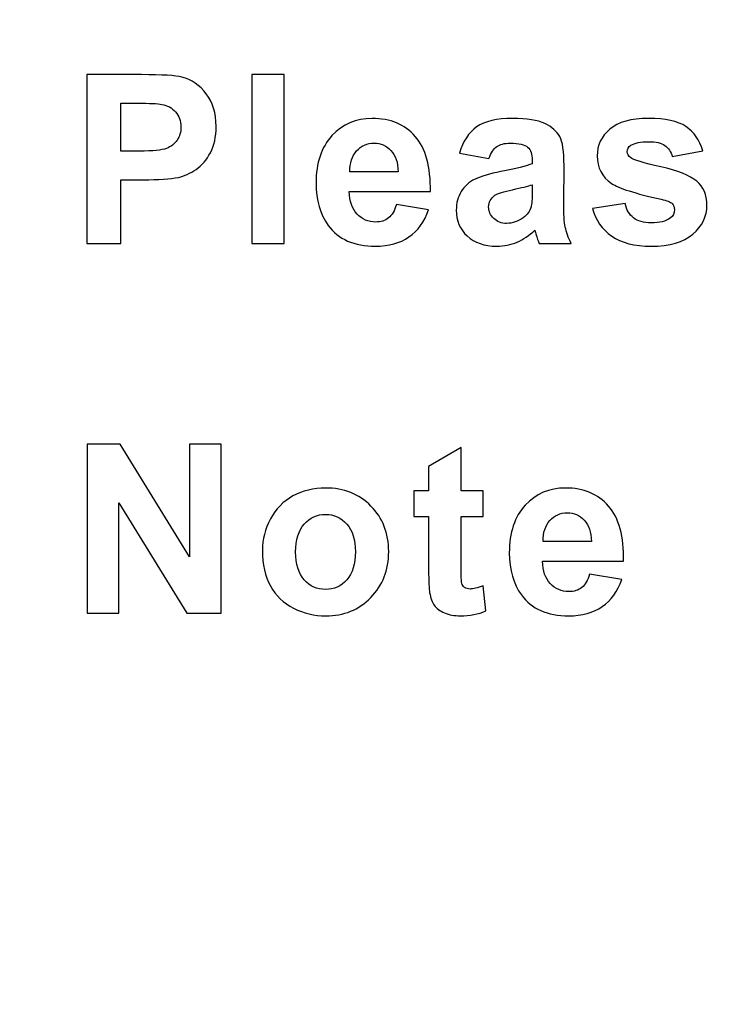
# Model space of a CAD drawing. Units: millimetres. Extents: x 273 to 1072, y -186 to 283.
# Drawn here: x 544 to 563, y -14 to 13 of the extents above; entities that cross this region are included whole.
import ezdxf

# ---------------------------------------------------------------- set-up
doc = ezdxf.new("R2010")
doc.units = ezdxf.units.MM
doc.header["$MEASUREMENT"] = 0
doc.layers.add('layer 1', color=7, linetype='Continuous')

msp = doc.modelspace()

# ---------------------------------------------------------------- linework, layer by layer
at = {"layer": 'layer 1', "color": 250, "lineweight": 20}
msp.add_open_spline([(330.4931, 230.7901), (330.4931, 230.7901), (1021.6931, 230.7901), (1021.6931, 230.7901), (1021.6931, 230.7901), (1027.2009, 230.7901), (1031.6931, 226.2979), (1031.6931, 220.7901), (1031.6931, 220.7901), (1031.6931, 220.7901), (1031.6931, -165.6099), (1031.6931, -165.6099), (1031.6931, -165.6099), (1031.6931, -171.1177), (1027.2009, -175.6099), (1021.6931, -175.6099), (1021.6931, -175.6099), (1021.6931, -175.6099), (330.4931, -175.6099), (330.4931, -175.6099), (330.4931, -175.6099), (324.9853, -175.6099), (320.4931, -171.1177), (320.4931, -165.6099), (320.4931, -165.6099), (320.4931, -165.6099), (320.4931, 220.7901), (320.4931, 220.7901), (320.4931, 220.7901), (320.4931, 226.2979), (324.9853, 230.7901), (330.4931, 230.7901)], degree=3, knots=[0, 0, 0, 0, 0.125, 0.125, 0.125, 0.125, 0.25, 0.25, 0.25, 0.25, 0.375, 0.375, 0.375, 0.375, 0.5, 0.5, 0.5, 0.5, 0.625, 0.625, 0.625, 0.625, 0.75, 0.75, 0.75, 0.75, 0.875, 0.875, 0.875, 0.875, 1, 1, 1, 1], dxfattribs=at)
at = {"layer": 'layer 1', "color": 250}
for points, knots in [([(546.2571, 6.4681), (546.2571, 6.4681), (546.2571, 11.0771), (546.2571, 11.0771), (546.2571, 11.0771), (546.2571, 11.0771), (547.7498, 11.0771), (547.7498, 11.0771), (547.7498, 11.0771), (548.3154, 11.0771), (548.6845, 11.0535), (548.8562, 11.0073), (548.8562, 11.0073), (549.1202, 10.9386), (549.3423, 10.7884), (549.5204, 10.5566), (549.5204, 10.5566), (549.6986, 10.3248), (549.7876, 10.0254), (549.7876, 9.6595), (549.7876, 9.6595), (549.7876, 9.3762), (549.7361, 9.138), (549.6331, 8.9459), (549.6331, 8.9459), (549.5301, 8.7527), (549.4003, 8.6014), (549.2414, 8.4909), (549.2414, 8.4909), (549.0837, 8.3814), (548.9227, 8.3085), (548.7596, 8.2731), (548.7596, 8.2731), (548.5375, 8.2291), (548.2156, 8.2065), (547.7938, 8.2065), (547.7938, 8.2065), (547.7938, 8.2065), (547.1875, 8.2065), (547.1875, 8.2065), (547.1875, 8.2065), (547.1875, 8.2065), (547.1875, 6.4681), (547.1875, 6.4681), (547.1875, 6.4681), (547.1875, 6.4681), (546.2571, 6.4681), (546.2571, 6.4681)], [0, 0, 0, 0, 0.0833333, 0.0833333, 0.0833333, 0.0833333, 0.1666667, 0.1666667, 0.1666667, 0.1666667, 0.25, 0.25, 0.25, 0.25, 0.3333333, 0.3333333, 0.3333333, 0.3333333, 0.4166667, 0.4166667, 0.4166667, 0.4166667, 0.5, 0.5, 0.5, 0.5, 0.5833333, 0.5833333, 0.5833333, 0.5833333, 0.6666667, 0.6666667, 0.6666667, 0.6666667, 0.75, 0.75, 0.75, 0.75, 0.8333333, 0.8333333, 0.8333333, 0.8333333, 0.9166667, 0.9166667, 0.9166667, 0.9166667, 1, 1, 1, 1]), ([(550.7659, 6.4681), (550.7659, 6.4681), (550.7659, 11.0771), (550.7659, 11.0771), (550.7659, 11.0771), (550.7659, 11.0771), (551.6491, 11.0771), (551.6491, 11.0771), (551.6491, 11.0771), (551.6491, 11.0771), (551.6491, 6.4681), (551.6491, 6.4681), (551.6491, 6.4681), (551.6491, 6.4681), (550.7659, 6.4681), (550.7659, 6.4681)], [0, 0, 0, 0, 0.25, 0.25, 0.25, 0.25, 0.5, 0.5, 0.5, 0.5, 0.75, 0.75, 0.75, 0.75, 1, 1, 1, 1]), ([(547.1875, 10.2969), (547.1875, 10.2969), (547.1875, 8.9899), (547.1875, 8.9899), (547.1875, 8.9899), (547.1875, 8.9899), (547.6962, 8.9899), (547.6962, 8.9899), (547.6962, 8.9899), (548.0632, 8.9899), (548.3089, 9.0135), (548.4323, 9.0618), (548.4323, 9.0618), (548.5557, 9.1101), (548.6523, 9.1852), (548.7231, 9.2882), (548.7231, 9.2882), (548.7929, 9.3912), (548.8283, 9.5103), (548.8283, 9.6466), (548.8283, 9.6466), (548.8283, 9.814), (548.7789, 9.9525), (548.6802, 10.0619), (548.6802, 10.0619), (548.5826, 10.1703), (548.457, 10.239), (548.3068, 10.2658), (548.3068, 10.2658), (548.1952, 10.2873), (547.972, 10.2969), (547.6372, 10.2969), (547.6372, 10.2969), (547.6372, 10.2969), (547.1875, 10.2969), (547.1875, 10.2969)], [0, 0, 0, 0, 0.1111111, 0.1111111, 0.1111111, 0.1111111, 0.2222222, 0.2222222, 0.2222222, 0.2222222, 0.3333333, 0.3333333, 0.3333333, 0.3333333, 0.4444444, 0.4444444, 0.4444444, 0.4444444, 0.5555556, 0.5555556, 0.5555556, 0.5555556, 0.6666667, 0.6666667, 0.6666667, 0.6666667, 0.7777778, 0.7777778, 0.7777778, 0.7777778, 0.8888889, 0.8888889, 0.8888889, 0.8888889, 1, 1, 1, 1]), ([(554.7082, 7.5305), (554.7082, 7.5305), (555.5892, 7.3835), (555.5892, 7.3835), (555.5892, 7.3835), (555.4754, 7.0605), (555.2973, 6.8147), (555.0526, 6.6462), (555.0526, 6.6462), (554.809, 6.4767), (554.5032, 6.393), (554.1362, 6.393), (554.1362, 6.393), (553.5556, 6.393), (553.1264, 6.5818), (552.8474, 6.9617), (552.8474, 6.9617), (552.6274, 7.2654), (552.5169, 7.6496), (552.5169, 8.1121), (552.5169, 8.1121), (552.5169, 8.6658), (552.6618, 9.0993), (552.9515, 9.4127), (552.9515, 9.4127), (553.2402, 9.726), (553.6061, 9.8827), (554.0482, 9.8827), (554.0482, 9.8827), (554.545, 9.8827), (554.9367, 9.7185), (555.2243, 9.3902), (555.2243, 9.3902), (555.5108, 9.0618), (555.6482, 8.5596), (555.6364, 7.8824), (555.6364, 7.8824), (555.6364, 7.8824), (553.4226, 7.8824), (553.4226, 7.8824), (553.4226, 7.8824), (553.429, 7.6206), (553.4998, 7.4167), (553.6361, 7.2719), (553.6361, 7.2719), (553.7724, 7.1259), (553.943, 7.0529), (554.1459, 7.0529), (554.1459, 7.0529), (554.2843, 7.0529), (554.4002, 7.0905), (554.4946, 7.1656), (554.4946, 7.1656), (554.589, 7.2418), (554.6609, 7.3631), (554.7082, 7.5305)], [0, 0, 0, 0, 0.0714286, 0.0714286, 0.0714286, 0.0714286, 0.1428571, 0.1428571, 0.1428571, 0.1428571, 0.2142857, 0.2142857, 0.2142857, 0.2142857, 0.2857143, 0.2857143, 0.2857143, 0.2857143, 0.3571429, 0.3571429, 0.3571429, 0.3571429, 0.4285714, 0.4285714, 0.4285714, 0.4285714, 0.5, 0.5, 0.5, 0.5, 0.5714286, 0.5714286, 0.5714286, 0.5714286, 0.6428571, 0.6428571, 0.6428571, 0.6428571, 0.7142857, 0.7142857, 0.7142857, 0.7142857, 0.7857143, 0.7857143, 0.7857143, 0.7857143, 0.8571429, 0.8571429, 0.8571429, 0.8571429, 0.9285714, 0.9285714, 0.9285714, 0.9285714, 1, 1, 1, 1]), ([(557.2371, 8.7881), (557.2371, 8.7881), (556.4355, 8.933), (556.4355, 8.933), (556.4355, 8.933), (556.5256, 9.256), (556.6801, 9.4942), (556.9001, 9.6498), (556.9001, 9.6498), (557.1212, 9.8044), (557.4474, 9.8827), (557.8809, 9.8827), (557.8809, 9.8827), (558.2758, 9.8827), (558.5688, 9.8355), (558.7619, 9.7421), (558.7619, 9.7421), (558.954, 9.6488), (559.0903, 9.5307), (559.1686, 9.3869), (559.1686, 9.3869), (559.247, 9.2431), (559.2867, 8.9802), (559.2867, 8.5961), (559.2867, 8.5961), (559.2867, 8.5961), (559.277, 7.5648), (559.277, 7.5648), (559.277, 7.5648), (559.277, 7.2719), (559.291, 7.0551), (559.3199, 6.9156), (559.3199, 6.9156), (559.3479, 6.7772), (559.4015, 6.6269), (559.4788, 6.4681), (559.4788, 6.4681), (559.4788, 6.4681), (558.6042, 6.4681), (558.6042, 6.4681), (558.6042, 6.4681), (558.5817, 6.5271), (558.5527, 6.614), (558.5194, 6.7289), (558.5194, 6.7289), (558.5055, 6.7814), (558.4947, 6.8158), (558.4883, 6.833), (558.4883, 6.833), (558.337, 6.6859), (558.176, 6.5765), (558.0043, 6.5024), (558.0043, 6.5024), (557.8326, 6.4295), (557.6491, 6.393), (557.4538, 6.393), (557.4538, 6.393), (557.1104, 6.393), (556.8389, 6.4863), (556.6415, 6.672), (556.6415, 6.672), (556.443, 6.8587), (556.3442, 7.0948), (556.3442, 7.3802), (556.3442, 7.3802), (556.3442, 7.568), (556.3893, 7.7365), (556.4795, 7.8846), (556.4795, 7.8846), (556.5696, 8.0327), (556.6962, 8.1454), (556.8583, 8.2237), (556.8583, 8.2237), (557.0203, 8.302), (557.2553, 8.3707), (557.5611, 8.4297), (557.5611, 8.4297), (557.9732, 8.507), (558.2597, 8.58), (558.4185, 8.6465), (558.4185, 8.6465), (558.4185, 8.6465), (558.4185, 8.7345), (558.4185, 8.7345), (558.4185, 8.7345), (558.4185, 8.9051), (558.3767, 9.0253), (558.293, 9.0983), (558.293, 9.0983), (558.2093, 9.1702), (558.0515, 9.2067), (557.8187, 9.2067), (557.8187, 9.2067), (557.6609, 9.2067), (557.5386, 9.1755), (557.4506, 9.1133), (557.4506, 9.1133), (557.3626, 9.0521), (557.2918, 8.9437), (557.2371, 8.7881)], [0, 0, 0, 0, 0.04, 0.04, 0.04, 0.04, 0.08, 0.08, 0.08, 0.08, 0.12, 0.12, 0.12, 0.12, 0.16, 0.16, 0.16, 0.16, 0.2, 0.2, 0.2, 0.2, 0.24, 0.24, 0.24, 0.24, 0.28, 0.28, 0.28, 0.28, 0.32, 0.32, 0.32, 0.32, 0.36, 0.36, 0.36, 0.36, 0.4, 0.4, 0.4, 0.4, 0.44, 0.44, 0.44, 0.44, 0.48, 0.48, 0.48, 0.48, 0.52, 0.52, 0.52, 0.52, 0.56, 0.56, 0.56, 0.56, 0.6, 0.6, 0.6, 0.6, 0.64, 0.64, 0.64, 0.64, 0.68, 0.68, 0.68, 0.68, 0.72, 0.72, 0.72, 0.72, 0.76, 0.76, 0.76, 0.76, 0.8, 0.8, 0.8, 0.8, 0.84, 0.84, 0.84, 0.84, 0.88, 0.88, 0.88, 0.88, 0.92, 0.92, 0.92, 0.92, 0.96, 0.96, 0.96, 0.96, 1, 1, 1, 1]), ([(560.0675, 7.421), (560.0675, 7.421), (560.9539, 7.5562), (560.9539, 7.5562), (560.9539, 7.5562), (560.9914, 7.3845), (561.0676, 7.2536), (561.1835, 7.1645), (561.1835, 7.1645), (561.2984, 7.0755), (561.4593, 7.0304), (561.6675, 7.0304), (561.6675, 7.0304), (561.8961, 7.0304), (562.0678, 7.0723), (562.1826, 7.157), (562.1826, 7.157), (562.2609, 7.215), (562.2996, 7.2944), (562.2996, 7.392), (562.2996, 7.392), (562.2996, 7.4596), (562.2781, 7.5154), (562.2362, 7.5594), (562.2362, 7.5594), (562.1922, 7.6013), (562.0935, 7.6399), (561.9411, 7.6753), (561.9411, 7.6753), (561.2286, 7.832), (560.7768, 7.9758), (560.5858, 8.1057), (560.5858, 8.1057), (560.3218, 8.2859), (560.1898, 8.537), (560.1898, 8.8579), (560.1898, 8.8579), (560.1898, 9.1466), (560.3036, 9.3902), (560.5322, 9.5865), (560.5322, 9.5865), (560.7607, 9.784), (561.1149, 9.8827), (561.5945, 9.8827), (561.5945, 9.8827), (562.0517, 9.8827), (562.3918, 9.8076), (562.614, 9.6595), (562.614, 9.6595), (562.8361, 9.5103), (562.9885, 9.2904), (563.0722, 8.9985), (563.0722, 8.9985), (563.0722, 8.9985), (562.2395, 8.845), (562.2395, 8.845), (562.2395, 8.845), (562.204, 8.9749), (562.1364, 9.0747), (562.0366, 9.1433), (562.0366, 9.1433), (561.9368, 9.2131), (561.7952, 9.2474), (561.6106, 9.2474), (561.6106, 9.2474), (561.3778, 9.2474), (561.2114, 9.2152), (561.1106, 9.1498), (561.1106, 9.1498), (561.044, 9.1036), (561.0108, 9.0435), (561.0108, 8.9706), (561.0108, 8.9706), (561.0108, 8.9073), (561.0397, 8.8547), (561.0988, 8.8107), (561.0988, 8.8107), (561.1782, 8.7517), (561.4529, 8.669), (561.924, 8.5617), (561.924, 8.5617), (562.394, 8.4555), (562.7224, 8.3246), (562.9091, 8.169), (562.9091, 8.169), (563.0936, 8.0112), (563.1859, 7.7923), (563.1859, 7.5122), (563.1859, 7.5122), (563.1859, 7.2064), (563.0582, 6.9424), (562.8018, 6.7224), (562.8018, 6.7224), (562.5464, 6.5024), (562.1686, 6.393), (561.6675, 6.393), (561.6675, 6.393), (561.2125, 6.393), (560.853, 6.4853), (560.5869, 6.6698), (560.5869, 6.6698), (560.3218, 6.8533), (560.1491, 7.1044), (560.0675, 7.421)], [0, 0, 0, 0, 0.0384615, 0.0384615, 0.0384615, 0.0384615, 0.0769231, 0.0769231, 0.0769231, 0.0769231, 0.1153846, 0.1153846, 0.1153846, 0.1153846, 0.1538462, 0.1538462, 0.1538462, 0.1538462, 0.1923077, 0.1923077, 0.1923077, 0.1923077, 0.2307692, 0.2307692, 0.2307692, 0.2307692, 0.2692308, 0.2692308, 0.2692308, 0.2692308, 0.3076923, 0.3076923, 0.3076923, 0.3076923, 0.3461538, 0.3461538, 0.3461538, 0.3461538, 0.3846154, 0.3846154, 0.3846154, 0.3846154, 0.4230769, 0.4230769, 0.4230769, 0.4230769, 0.4615385, 0.4615385, 0.4615385, 0.4615385, 0.5, 0.5, 0.5, 0.5, 0.5384615, 0.5384615, 0.5384615, 0.5384615, 0.5769231, 0.5769231, 0.5769231, 0.5769231, 0.6153846, 0.6153846, 0.6153846, 0.6153846, 0.6538462, 0.6538462, 0.6538462, 0.6538462, 0.6923077, 0.6923077, 0.6923077, 0.6923077, 0.7307692, 0.7307692, 0.7307692, 0.7307692, 0.7692308, 0.7692308, 0.7692308, 0.7692308, 0.8076923, 0.8076923, 0.8076923, 0.8076923, 0.8461538, 0.8461538, 0.8461538, 0.8461538, 0.8846154, 0.8846154, 0.8846154, 0.8846154, 0.9230769, 0.9230769, 0.9230769, 0.9230769, 0.9615385, 0.9615385, 0.9615385, 0.9615385, 1, 1, 1, 1]), ([(554.7586, 8.4233), (554.7522, 8.6798), (554.6867, 8.874), (554.5611, 9.0071), (554.5611, 9.0071), (554.4356, 9.1401), (554.2821, 9.2067), (554.1019, 9.2067), (554.1019, 9.2067), (553.9087, 9.2067), (553.7499, 9.1358), (553.6243, 8.9953), (553.6243, 8.9953), (553.4988, 8.8557), (553.4365, 8.6647), (553.4387, 8.4233), (553.4387, 8.4233), (553.4387, 8.4233), (554.7586, 8.4233), (554.7586, 8.4233)], [0, 0, 0, 0, 0.2, 0.2, 0.2, 0.2, 0.4, 0.4, 0.4, 0.4, 0.6, 0.6, 0.6, 0.6, 0.8, 0.8, 0.8, 0.8, 1, 1, 1, 1]), ([(558.4185, 8.0713), (558.3059, 8.0338), (558.1267, 7.9887), (557.8809, 7.9361), (557.8809, 7.9361), (557.6363, 7.8835), (557.4764, 7.832), (557.4002, 7.7826), (557.4002, 7.7826), (557.2854, 7.7), (557.2274, 7.597), (557.2274, 7.4714), (557.2274, 7.4714), (557.2274, 7.347), (557.2735, 7.2407), (557.3658, 7.1506), (557.3658, 7.1506), (557.4581, 7.0605), (557.5751, 7.0154), (557.7178, 7.0154), (557.7178, 7.0154), (557.8777, 7.0154), (558.029, 7.068), (558.1739, 7.1721), (558.1739, 7.1721), (558.2812, 7.2515), (558.3509, 7.3491), (558.3842, 7.465), (558.3842, 7.465), (558.4078, 7.5401), (558.4185, 7.6839), (558.4185, 7.8953), (558.4185, 7.8953), (558.4185, 7.8953), (558.4185, 8.0713), (558.4185, 8.0713)], [0, 0, 0, 0, 0.1111111, 0.1111111, 0.1111111, 0.1111111, 0.2222222, 0.2222222, 0.2222222, 0.2222222, 0.3333333, 0.3333333, 0.3333333, 0.3333333, 0.4444444, 0.4444444, 0.4444444, 0.4444444, 0.5555556, 0.5555556, 0.5555556, 0.5555556, 0.6666667, 0.6666667, 0.6666667, 0.6666667, 0.7777778, 0.7777778, 0.7777778, 0.7777778, 0.8888889, 0.8888889, 0.8888889, 0.8888889, 1, 1, 1, 1]), ([(546.2657, -3.6239), (546.2657, -3.6239), (546.2657, 0.9851), (546.2657, 0.9851), (546.2657, 0.9851), (546.2657, 0.9851), (547.1714, 0.9851), (547.1714, 0.9851), (547.1714, 0.9851), (547.1714, 0.9851), (549.0579, -2.0926), (549.0579, -2.0926), (549.0579, -2.0926), (549.0579, -2.0926), (549.0579, 0.9851), (549.0579, 0.9851), (549.0579, 0.9851), (549.0579, 0.9851), (549.9229, 0.9851), (549.9229, 0.9851), (549.9229, 0.9851), (549.9229, 0.9851), (549.9229, -3.6239), (549.9229, -3.6239), (549.9229, -3.6239), (549.9229, -3.6239), (548.9882, -3.6239), (548.9882, -3.6239), (548.9882, -3.6239), (548.9882, -3.6239), (547.1306, -0.6181), (547.1306, -0.6181), (547.1306, -0.6181), (547.1306, -0.6181), (547.1306, -3.6239), (547.1306, -3.6239), (547.1306, -3.6239), (547.1306, -3.6239), (546.2657, -3.6239), (546.2657, -3.6239)], [0, 0, 0, 0, 0.1, 0.1, 0.1, 0.1, 0.2, 0.2, 0.2, 0.2, 0.3, 0.3, 0.3, 0.3, 0.4, 0.4, 0.4, 0.4, 0.5, 0.5, 0.5, 0.5, 0.6, 0.6, 0.6, 0.6, 0.7, 0.7, 0.7, 0.7, 0.8, 0.8, 0.8, 0.8, 0.9, 0.9, 0.9, 0.9, 1, 1, 1, 1]), ([(557.0791, -0.2855), (557.0791, -0.2855), (557.0791, -0.9894), (557.0791, -0.9894), (557.0791, -0.9894), (557.0791, -0.9894), (556.4761, -0.9894), (556.4761, -0.9894), (556.4761, -0.9894), (556.4761, -0.9894), (556.4761, -2.3351), (556.4761, -2.3351), (556.4761, -2.3351), (556.4761, -2.6077), (556.4814, -2.7665), (556.4932, -2.8116), (556.4932, -2.8116), (556.505, -2.8566), (556.5308, -2.8931), (556.5716, -2.9232), (556.5716, -2.9232), (556.6123, -2.9521), (556.6628, -2.9672), (556.7207, -2.9672), (556.7207, -2.9672), (556.8034, -2.9672), (556.9214, -2.9382), (557.077, -2.8824), (557.077, -2.8824), (557.077, -2.8824), (557.1521, -3.567), (557.1521, -3.567), (557.1521, -3.567), (556.9461, -3.655), (556.7143, -3.699), (556.4535, -3.699), (556.4535, -3.699), (556.2947, -3.699), (556.1509, -3.6722), (556.0232, -3.6196), (556.0232, -3.6196), (555.8955, -3.566), (555.8022, -3.4962), (555.7421, -3.4114), (555.7421, -3.4114), (555.682, -3.3267), (555.6412, -3.2118), (555.6176, -3.067), (555.6176, -3.067), (555.5993, -2.965), (555.5897, -2.7568), (555.5897, -2.4446), (555.5897, -2.4446), (555.5897, -2.4446), (555.5897, -0.9894), (555.5897, -0.9894), (555.5897, -0.9894), (555.5897, -0.9894), (555.1841, -0.9894), (555.1841, -0.9894), (555.1841, -0.9894), (555.1841, -0.9894), (555.1841, -0.2855), (555.1841, -0.2855), (555.1841, -0.2855), (555.1841, -0.2855), (555.5897, -0.2855), (555.5897, -0.2855), (555.5897, -0.2855), (555.5897, -0.2855), (555.5897, 0.3788), (555.5897, 0.3788), (555.5897, 0.3788), (555.5897, 0.3788), (556.4761, 0.8939), (556.4761, 0.8939), (556.4761, 0.8939), (556.4761, 0.8939), (556.4761, -0.2855), (556.4761, -0.2855), (556.4761, -0.2855), (556.4761, -0.2855), (557.0791, -0.2855), (557.0791, -0.2855)], [0, 0, 0, 0, 0.047619, 0.047619, 0.047619, 0.047619, 0.0952381, 0.0952381, 0.0952381, 0.0952381, 0.1428571, 0.1428571, 0.1428571, 0.1428571, 0.1904762, 0.1904762, 0.1904762, 0.1904762, 0.2380952, 0.2380952, 0.2380952, 0.2380952, 0.2857143, 0.2857143, 0.2857143, 0.2857143, 0.3333333, 0.3333333, 0.3333333, 0.3333333, 0.3809524, 0.3809524, 0.3809524, 0.3809524, 0.4285714, 0.4285714, 0.4285714, 0.4285714, 0.4761905, 0.4761905, 0.4761905, 0.4761905, 0.5238095, 0.5238095, 0.5238095, 0.5238095, 0.5714286, 0.5714286, 0.5714286, 0.5714286, 0.6190476, 0.6190476, 0.6190476, 0.6190476, 0.6666667, 0.6666667, 0.6666667, 0.6666667, 0.7142857, 0.7142857, 0.7142857, 0.7142857, 0.7619048, 0.7619048, 0.7619048, 0.7619048, 0.8095238, 0.8095238, 0.8095238, 0.8095238, 0.8571429, 0.8571429, 0.8571429, 0.8571429, 0.9047619, 0.9047619, 0.9047619, 0.9047619, 0.952381, 0.952381, 0.952381, 0.952381, 1, 1, 1, 1]), ([(551.0532, -1.9069), (551.0532, -1.614), (551.1262, -1.3296), (551.27, -1.0549), (551.27, -1.0549), (551.4149, -0.7813), (551.6198, -0.5709), (551.8849, -0.4271), (551.8849, -0.4271), (552.15, -0.2823), (552.4461, -0.2093), (552.7734, -0.2093), (552.7734, -0.2093), (553.2778, -0.2093), (553.692, -0.3735), (554.015, -0.7018), (554.015, -0.7018), (554.338, -1.0302), (554.499, -1.4444), (554.499, -1.9456), (554.499, -1.9456), (554.499, -2.4499), (554.3359, -2.8684), (554.0107, -3.2011), (554.0107, -3.2011), (553.6845, -3.5338), (553.2746, -3.699), (552.7799, -3.699), (552.7799, -3.699), (552.473, -3.699), (552.1821, -3.6303), (551.9042, -3.4919), (551.9042, -3.4919), (551.6263, -3.3535), (551.4149, -3.1507), (551.27, -2.8835), (551.27, -2.8835), (551.1262, -2.6163), (551.0532, -2.2911), (551.0532, -1.9069)], [0, 0, 0, 0, 0.1, 0.1, 0.1, 0.1, 0.2, 0.2, 0.2, 0.2, 0.3, 0.3, 0.3, 0.3, 0.4, 0.4, 0.4, 0.4, 0.5, 0.5, 0.5, 0.5, 0.6, 0.6, 0.6, 0.6, 0.7, 0.7, 0.7, 0.7, 0.8, 0.8, 0.8, 0.8, 0.9, 0.9, 0.9, 0.9, 1, 1, 1, 1]), ([(559.9835, -2.5615), (559.9835, -2.5615), (560.8645, -2.7085), (560.8645, -2.7085), (560.8645, -2.7085), (560.7507, -3.0315), (560.5726, -3.2773), (560.3279, -3.4458), (560.3279, -3.4458), (560.0843, -3.6153), (559.7785, -3.699), (559.4115, -3.699), (559.4115, -3.699), (558.8309, -3.699), (558.4017, -3.5102), (558.1227, -3.1303), (558.1227, -3.1303), (557.9027, -2.8266), (557.7922, -2.4424), (557.7922, -1.9799), (557.7922, -1.9799), (557.7922, -1.4262), (557.9371, -0.9927), (558.2268, -0.6793), (558.2268, -0.6793), (558.5155, -0.366), (558.8814, -0.2093), (559.3235, -0.2093), (559.3235, -0.2093), (559.8203, -0.2093), (560.212, -0.3735), (560.4996, -0.7018), (560.4996, -0.7018), (560.7861, -1.0302), (560.9235, -1.5324), (560.9117, -2.2096), (560.9117, -2.2096), (560.9117, -2.2096), (558.6979, -2.2096), (558.6979, -2.2096), (558.6979, -2.2096), (558.7043, -2.4714), (558.7751, -2.6753), (558.9114, -2.8201), (558.9114, -2.8201), (559.0477, -2.9661), (559.2183, -3.0391), (559.4212, -3.0391), (559.4212, -3.0391), (559.5596, -3.0391), (559.6755, -3.0015), (559.7699, -2.9264), (559.7699, -2.9264), (559.8643, -2.8502), (559.9362, -2.7289), (559.9835, -2.5615)], [0, 0, 0, 0, 0.0714286, 0.0714286, 0.0714286, 0.0714286, 0.1428571, 0.1428571, 0.1428571, 0.1428571, 0.2142857, 0.2142857, 0.2142857, 0.2142857, 0.2857143, 0.2857143, 0.2857143, 0.2857143, 0.3571429, 0.3571429, 0.3571429, 0.3571429, 0.4285714, 0.4285714, 0.4285714, 0.4285714, 0.5, 0.5, 0.5, 0.5, 0.5714286, 0.5714286, 0.5714286, 0.5714286, 0.6428571, 0.6428571, 0.6428571, 0.6428571, 0.7142857, 0.7142857, 0.7142857, 0.7142857, 0.7857143, 0.7857143, 0.7857143, 0.7857143, 0.8571429, 0.8571429, 0.8571429, 0.8571429, 0.9285714, 0.9285714, 0.9285714, 0.9285714, 1, 1, 1, 1]), ([(551.9589, -1.9542), (551.9589, -2.2857), (552.0373, -2.539), (552.195, -2.715), (552.195, -2.715), (552.3517, -2.891), (552.5459, -2.979), (552.7766, -2.979), (552.7766, -2.979), (553.0074, -2.979), (553.2005, -2.891), (553.3561, -2.715), (553.3561, -2.715), (553.5128, -2.539), (553.5911, -2.2836), (553.5911, -1.9477), (553.5911, -1.9477), (553.5911, -1.6215), (553.5128, -1.3693), (553.3561, -1.1933), (553.3561, -1.1933), (553.2005, -1.0173), (553.0074, -0.9293), (552.7766, -0.9293), (552.7766, -0.9293), (552.5459, -0.9293), (552.3517, -1.0173), (552.195, -1.1933), (552.195, -1.1933), (552.0373, -1.3693), (551.9589, -1.6236), (551.9589, -1.9542)], [0, 0, 0, 0, 0.125, 0.125, 0.125, 0.125, 0.25, 0.25, 0.25, 0.25, 0.375, 0.375, 0.375, 0.375, 0.5, 0.5, 0.5, 0.5, 0.625, 0.625, 0.625, 0.625, 0.75, 0.75, 0.75, 0.75, 0.875, 0.875, 0.875, 0.875, 1, 1, 1, 1]), ([(560.0339, -1.6687), (560.0275, -1.4122), (559.962, -1.218), (559.8364, -1.0849), (559.8364, -1.0849), (559.7109, -0.9519), (559.5574, -0.8853), (559.3772, -0.8853), (559.3772, -0.8853), (559.184, -0.8853), (559.0252, -0.9562), (558.8996, -1.0967), (558.8996, -1.0967), (558.7741, -1.2363), (558.7118, -1.4273), (558.714, -1.6687), (558.714, -1.6687), (558.714, -1.6687), (560.0339, -1.6687), (560.0339, -1.6687)], [0, 0, 0, 0, 0.2, 0.2, 0.2, 0.2, 0.4, 0.4, 0.4, 0.4, 0.6, 0.6, 0.6, 0.6, 0.8, 0.8, 0.8, 0.8, 1, 1, 1, 1])]:
    msp.add_open_spline(points, degree=3, knots=knots, dxfattribs=at)

doc.saveas('drawing.dxf')
